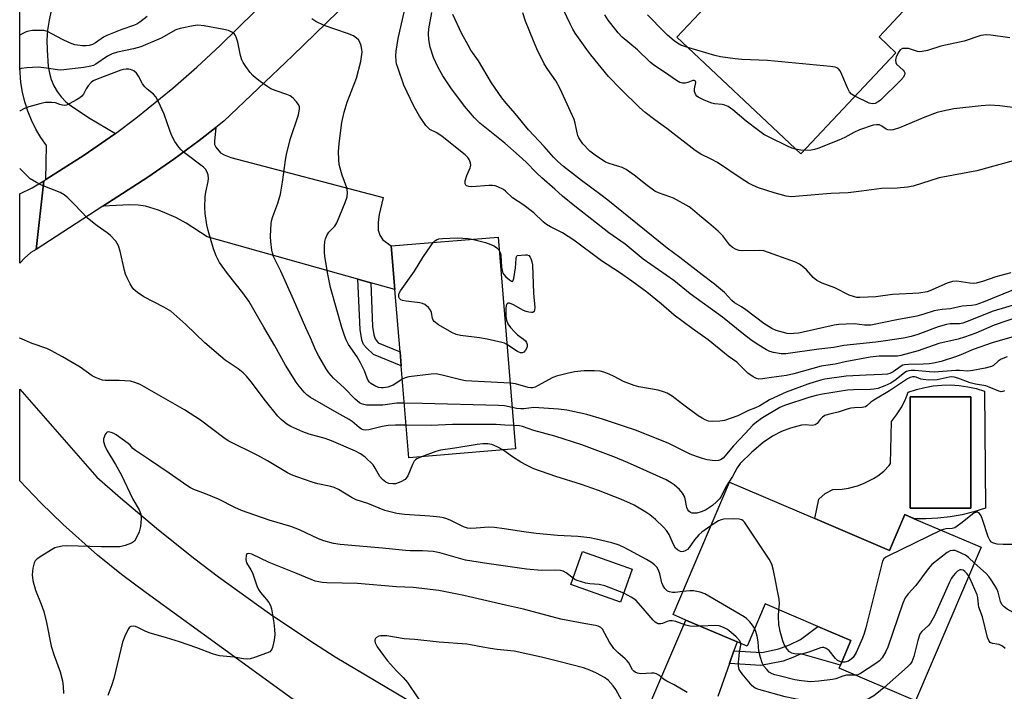
# Model space of a CAD drawing. Units: inches. Extents: x 1267761 to 1273761, y 485454 to 489454.
# Drawn here: x 1267761 to 1268062, y 488544 to 488749 of the extents above; entities that cross this region are included whole.
import ezdxf

# ---------------------------------------------------------------- set-up
doc = ezdxf.new("R2010")
doc.units = ezdxf.units.IN
doc.header["$MEASUREMENT"] = 0
for name, color, linetype in [('BLDG-Footprint', 5, 'Continuous'), ('CULTRL-Pad', 6, 'Continuous'), ('CULTRL-Swimming Pool in Ground', 4, 'Continuous'), ('TRANS-Driveway', 251, 'Continuous'), ('TRANS-Non Street Sidewalk', 7, 'Continuous'), ('TRANS-Road', 130, 'Continuous'), ('Undefined', 1, 'Continuous')]:
    doc.layers.add(name, color=color, linetype=linetype)

msp = doc.modelspace()

# ---------------------------------------------------------------- linework, layer by layer
at = {"layer": 'BLDG-Footprint'}
for points, elevation in [([(1268029.09, 488738.78), (1268000, 488707.88), (1267962.16, 488743.51), (1267970.78, 488752.67), (1267966.6, 488756.61), (1267981.41, 488772.33), (1267974.1, 488779.21), (1267989.83, 488795.91), (1268021.17, 488766.39), (1268018.48, 488763.54), (1268031.33, 488751.44), (1268023.96, 488743.61)], 317.64), ([(1267912.87, 488617.72), (1267880.23, 488615.02), (1267877.91, 488643.09), (1267877.56, 488647.39), (1267875.98, 488666.42), (1267874.88, 488679.77), (1267907.52, 488682.47)], 264.16), ([(1268004.31, 488596.46), (1268027.14, 488586.71), (1268031.82, 488597.64), (1268034.73, 488596.39), (1268055.18, 488587.66), (1268035.13, 488540.75), (1268011.77, 488550.73), (1268012.15, 488551.61), (1268015.37, 488559.15), (1268005.24, 488563.47), (1267989.11, 488570.37), (1267983.6, 488557.47), (1267980.54, 488558.77), (1267964.93, 488565.44), (1267960.98, 488567.13), (1267978.27, 488607.59)], 256.77), ([(1267948.52, 488581), (1267944.94, 488570.87), (1267929.74, 488576.25), (1267933.31, 488586.37)], 254.92)]:
    msp.add_lwpolyline(points, close=True, dxfattribs=dict(at, elevation=elevation))
at = {"layer": 'CULTRL-Pad'}
for points in [[(1268056.14, 488635.38, 0), (1268056.51, 488599.64, 0), (1268052.96, 488598.5, 0), (1268049.34, 488597.6, 0), (1268045.67, 488596.94, 0), (1268041.97, 488596.52, 0), (1268038.24, 488596.34, 0), (1268034.74, 488596.4, 0), (1268031.82, 488597.64, 0), (1268027.14, 488586.71, 0), (1268004.31, 488596.46, 0), (1268005.52, 488602.37, 0), (1268007.48, 488604.13, 0), (1268009.82, 488605.36, 0), (1268012.69, 488605.46, 0), (1268014.58, 488605.74, 0), (1268017.36, 488606.46, 0), (1268019.16, 488607.13, 0), (1268022.29, 488608.65, 0), (1268023.61, 488609.47, 0), (1268025.43, 488610.94, 0), (1268027, 488612.67, 0), (1268027.46, 488613.3, 0), (1268027.74, 488626.08, 0), (1268029.33, 488628.13, 0), (1268030.72, 488630.31, 0), (1268031.91, 488632.61, 0), (1268032.88, 488635.02, 0), (1268035.38, 488635.87, 0), (1268037.94, 488636.52, 0), (1268040.54, 488636.97, 0), (1268043.16, 488637.22, 0), (1268045.8, 488637.26, 0), (1268048.44, 488637.1, 0), (1268051.05, 488636.73, 0), (1268053.62, 488636.15, 0)], [(1268051.98, 488599.64, 0), (1268051.98, 488633.67, 0), (1268033.5, 488633.67, 0), (1268033.5, 488599.64, 0)]]:
    msp.add_polyline3d(points, close=True, dxfattribs=at)
at = {"layer": 'CULTRL-Swimming Pool in Ground'}
msp.add_lwpolyline([(1268051.98, 488599.64), (1268033.5, 488599.64), (1268033.5, 488633.67), (1268051.98, 488633.67)], close=True, dxfattribs=at)
at = {"layer": 'TRANS-Driveway'}
for points in [[(1267770.95, 488751.66), (1267770.28, 488748.7), (1267769.84, 488745.69), (1267769.62, 488742.66), (1267769.64, 488739.62), (1267770, 488734.55), (1267770.36, 488732.54), (1267770.96, 488730.58), (1267771.77, 488728.71), (1267772.79, 488726.94), (1267774.01, 488725.31), (1267775.41, 488723.82), (1267776.98, 488722.51), (1267782.31, 488718.99), (1267790.57, 488714.15), (1267788.97, 488713), (1267780.99, 488707.44), (1267769.29, 488700.03), (1267769.51, 488710.39), (1267767.78, 488712.86), (1267766.24, 488715.45), (1267764.9, 488718.15), (1267763.76, 488720.94), (1267762.84, 488723.81), (1267762.12, 488726.74), (1267761.63, 488729.71), (1267761.3, 488734.14), (1267761.3, 488753.18)], [(1267944.34, 488517.44), (1267964.93, 488565.44), (1267980.54, 488558.77), (1267979.6, 488556.08), (1267978.24, 488552.17), (1267974.7, 488542.06)]]:
    msp.add_lwpolyline(points, dxfattribs=at)
msp.add_lwpolyline([(1267868.58, 488668.51), (1267864.68, 488669.6), (1267818.6, 488682.57), (1267812.18, 488686.69), (1267809.06, 488688.42), (1267803.68, 488690.68), (1267799.73, 488691.9), (1267797.46, 488692.18), (1267794.86, 488692.26), (1267786.67, 488691.88), (1267800.47, 488700.81), (1267808.39, 488706.27), (1267816.14, 488711.96), (1267821.22, 488715.91), (1267820.79, 488711.81), (1267820.87, 488710.77), (1267821.2, 488709.91), (1267822.69, 488708.18), (1267823.74, 488707.57), (1267825.82, 488706.75), (1267872.36, 488694.58), (1267871.14, 488689.31), (1267870.82, 488686.96), (1267870.81, 488684.6), (1267871.4, 488683.01), (1267872.3, 488681.59), (1267874.88, 488679.77), (1267875.98, 488666.42)], close=True, dxfattribs=at)
at = {"layer": 'TRANS-Non Street Sidewalk'}
for points in [[(1267868.58, 488668.51), (1267869.11, 488655.09), (1267869.5, 488652.58), (1267869.94, 488651.34), (1267870.85, 488650.13), (1267877.55, 488647.39), (1267877.91, 488643.09), (1267869.39, 488646.57), (1267867.28, 488648.57), (1267866.36, 488649.68), (1267865.87, 488651.08), (1267865.35, 488654.26), (1267864.68, 488669.6)], [(1267978.24, 488552.17), (1267979.6, 488556.08), (1267988.11, 488555.49), (1267993.36, 488556.64), (1267996.6, 488557.9), (1267999.94, 488559.53), (1268005.24, 488563.47), (1268015.37, 488559.15), (1268012.15, 488551.61), (1268000.02, 488555.11), (1267998.08, 488554.16), (1267994.6, 488552.83), (1267987.84, 488551.51)]]:
    msp.add_lwpolyline(points, close=True, dxfattribs=at)
at = {"layer": 'TRANS-Road'}
msp.add_lwpolyline([(1267865.44, 488758.12), (1267844.7, 488737.88), (1267823.73, 488717.87), (1267821.22, 488715.91), (1267816.14, 488711.96), (1267808.39, 488706.27), (1267800.47, 488700.81), (1267786.67, 488691.88), (1267766.34, 488678.65), (1267768.67, 488699.64), (1267769.29, 488700.03), (1267780.99, 488707.44), (1267788.97, 488713), (1267790.57, 488714.15), (1267796.79, 488718.77), (1267808.13, 488727.94), (1267815.43, 488734.35), (1267822.52, 488741), (1267859.65, 488777.47)], dxfattribs=at)
msp.add_lwpolyline([(1267766.34, 488678.65), (1267764.74, 488677.7), (1267762.8, 488676.04), (1267761.3, 488674.5), (1267761.3, 488695.62), (1267765.07, 488697.48), (1267768.67, 488699.64)], close=True, dxfattribs=at)
msp.add_polyline3d([(1267845.98, 488540.34, 0), (1267799.94, 488573.74, 0), (1267792.42, 488579.39, 0), (1267785.11, 488585.31, 0), (1267774.55, 488594.67, 0), (1267767.8, 488601.22, 0), (1267761.29, 488608.02, 0), (1267761.29, 488635.94, 0), (1267784.9, 488609.12, 0), (1267792.11, 488602.76, 0), (1267803.15, 488593.46, 0), (1267814.42, 488584.46, 0), (1267822.08, 488578.64, 0), (1267837.69, 488567.4, 0), (1267849.66, 488559.35, 0), (1267857.76, 488554.16, 0), (1267925.91, 488513.79, 0)], dxfattribs=at)
at = {"layer": 'Undefined'}
for points, elevation in [([(1268064.93, 488705.72), (1268053.79, 488702.69), (1268042.33, 488700.56), (1268034.34, 488697.98), (1268032.64, 488697.67), (1268029.46, 488697.42), (1268024.68, 488697.28), (1268018.62, 488696.47), (1268014.51, 488696.02), (1268009.24, 488695.77), (1267999.49, 488694.91), (1267997.19, 488694.79), (1267995.61, 488694.99), (1267991.89, 488695.94), (1267987.06, 488697.54), (1267985.52, 488698.2), (1267984.04, 488698.95), (1267981.77, 488700.39), (1267974.55, 488705.23), (1267972.68, 488706.26), (1267969.44, 488707.81), (1267967.77, 488708.88), (1267959.07, 488715.63), (1267955.38, 488718.3), (1267952.49, 488720.51), (1267950.74, 488722.07), (1267944.98, 488727.61), (1267941.22, 488731.54), (1267935.86, 488738.12), (1267934.62, 488739.73), (1267931.09, 488744.74), (1267930.31, 488746), (1267929.52, 488747.59), (1267925.51, 488756.23)], 274), ([(1267800.22, 488749.89), (1267797.99, 488748.11), (1267797.1, 488747.56), (1267796.09, 488747.14), (1267792.52, 488745.9), (1267787.96, 488744.04), (1267786.95, 488743.5), (1267784.47, 488741.78), (1267783.5, 488741.29), (1267782.48, 488740.95), (1267781.63, 488740.87), (1267780.46, 488740.91), (1267779.01, 488741.06), (1267778.16, 488741.24), (1267776.56, 488741.83), (1267774.21, 488742.92), (1267769.79, 488745.3), (1267768.68, 488745.58), (1267767.25, 488745.62), (1267765.21, 488745.54), (1267764.07, 488745.41), (1267763.26, 488745.15), (1267762.48, 488744.77), (1267761.3, 488744.1)], 264), ([(1267878.24, 488639.07), (1267876.28, 488637.7), (1267875.44, 488637.22), (1267873.81, 488636.63), (1267872.39, 488636.36), (1267871.81, 488636.37), (1267870.95, 488636.52), (1267869.79, 488636.97), (1267868.65, 488637.71), (1267868.25, 488638.08), (1267867.81, 488638.68), (1267867.47, 488639.35), (1267866.69, 488641.59), (1267865.48, 488643.99), (1267864.45, 488645.82), (1267861.79, 488649.61), (1267861.04, 488651.04), (1267860.53, 488652.35), (1267859.76, 488654.79), (1267856.29, 488667.07), (1267855.45, 488671.13), (1267854.59, 488676.57), (1267854.46, 488677.82), (1267854.45, 488679.76), (1267854.56, 488681.14), (1267854.77, 488681.94), (1267855.22, 488682.97), (1267855.79, 488683.94), (1267857.63, 488685.81), (1267858.26, 488686.76), (1267860.82, 488693.05), (1267861.37, 488694.74), (1267861.47, 488696.12), (1267861.33, 488697.5), (1267859.89, 488701.34), (1267859.21, 488703.53), (1267858.95, 488704.64), (1267858.82, 488706.12), (1267858.77, 488708.5), (1267858.91, 488711.09), (1267859.75, 488717.48), (1267860.48, 488720.62), (1267861.43, 488723.72), (1267864.21, 488731.03), (1267865.53, 488736.13), (1267865.81, 488737.48), (1267865.96, 488738.95), (1267865.89, 488739.8), (1267865.62, 488740.91), (1267865.23, 488741.98), (1267864.81, 488742.69), (1267864.24, 488743.27), (1267863.36, 488743.92), (1267861.5, 488744.69), (1267854.32, 488747.11), (1267851.77, 488748.31), (1267850.6, 488749.11)], 264), ([(1268066.84, 488658.17), (1268059.17, 488655.52), (1268053.57, 488653.07), (1268050.08, 488651.84), (1268048.12, 488651.27), (1268042.26, 488649.92), (1268035.88, 488647.7), (1268030.65, 488646.26), (1268029.62, 488646.11), (1268028.52, 488646.05), (1268024.02, 488646.09), (1268021.26, 488645.78), (1268013.64, 488644.32), (1268010.51, 488643.63), (1268006.27, 488643.04), (1267997.86, 488640.64), (1267995.62, 488640.12), (1267991.05, 488639.56), (1267988.28, 488639.1), (1267987.22, 488639.08), (1267986.45, 488639.24), (1267985.49, 488639.74), (1267983.89, 488640.87), (1267980.48, 488644.22), (1267977.86, 488646.1), (1267971.77, 488651.03), (1267966.82, 488654.5), (1267961.31, 488658.55), (1267957.36, 488662.07), (1267952.94, 488665.64), (1267948.44, 488668.96), (1267944.6, 488671.68), (1267939.14, 488675.24), (1267930.71, 488681.53), (1267927.24, 488683.71), (1267923.53, 488685.62), (1267922.31, 488686.34), (1267921.33, 488687.15), (1267918.47, 488689.91), (1267915.06, 488692.36), (1267911.91, 488694.49), (1267909.79, 488696.48), (1267909.15, 488696.98), (1267907.4, 488697.83), (1267906.61, 488698.1), (1267905.8, 488698.25), (1267904.67, 488698.25), (1267899.47, 488697.85), (1267898.62, 488697.89), (1267897.9, 488698.1), (1267897.62, 488698.36), (1267897.45, 488698.7), (1267897.42, 488699.16), (1267897.5, 488699.67), (1267898, 488701.26), (1267898.99, 488703.65), (1267899.19, 488704.44), (1267899.13, 488705.18), (1267898.72, 488706.13), (1267898.27, 488706.78), (1267897.46, 488707.58), (1267890.47, 488713.17), (1267888.84, 488714.32), (1267886.64, 488715.37), (1267886.02, 488715.89), (1267885.46, 488716.55), (1267883.46, 488719.44), (1267881.77, 488722.49), (1267878.75, 488728.87), (1267876.93, 488733.92), (1267876.49, 488735.34), (1267876.35, 488736.17), (1267876.28, 488737.82), (1267876.38, 488739.22), (1267876.95, 488743.15), (1267878.85, 488751.2)], 266), ([(1268067.35, 488662.33), (1268058.87, 488659.84), (1268050.93, 488656.64), (1268049.53, 488656.16), (1268048.5, 488655.99), (1268045.65, 488655.94), (1268044.57, 488655.77), (1268042.04, 488655), (1268035.81, 488652.69), (1268033.81, 488652.05), (1268031.45, 488651.57), (1268025.25, 488650.64), (1268022.97, 488650.33), (1268013.18, 488649.3), (1268010.14, 488648.74), (1268005.56, 488648.24), (1267995.5, 488646.74), (1267994.04, 488646.79), (1267991.73, 488647.21), (1267990.6, 488647.5), (1267989.53, 488647.98), (1267986.73, 488649.72), (1267984.78, 488651.04), (1267982.51, 488652.75), (1267976.06, 488657.95), (1267966.23, 488665.12), (1267961.2, 488669.16), (1267951.85, 488675.71), (1267946.31, 488680.26), (1267941.32, 488683.79), (1267930.97, 488691.89), (1267927.18, 488694.97), (1267924.88, 488697.09), (1267920.93, 488700.52), (1267919.22, 488702.13), (1267916.06, 488705.34), (1267913.98, 488707.26), (1267909.54, 488711.11), (1267901.96, 488717.3), (1267900.3, 488718.9), (1267897.25, 488722.44), (1267893.02, 488728.05), (1267890.61, 488731.7), (1267889.18, 488734.25), (1267887.81, 488737.31), (1267886.76, 488740.51), (1267886.36, 488742.82), (1267886.24, 488744.58), (1267886.39, 488746.06), (1267887.23, 488751.06)], 268), ([(1268064.52, 488666.1), (1268055.82, 488662.55), (1268053.53, 488661.79), (1268052.18, 488661.55), (1268049.31, 488661.32), (1268045.76, 488660.57), (1268043.27, 488660.36), (1268041.88, 488660.16), (1268040.79, 488659.89), (1268037.62, 488658.85), (1268035.49, 488658.27), (1268029.43, 488657.2), (1268021.47, 488655.56), (1268019.51, 488655.53), (1268016.41, 488655.91), (1268013.89, 488655.87), (1268011.61, 488655.74), (1268010.19, 488655.5), (1268000.78, 488653.37), (1267999.33, 488653.1), (1267997.89, 488652.96), (1267996.74, 488652.92), (1267995.88, 488653), (1267994.76, 488653.26), (1267992.54, 488653.95), (1267991.22, 488654.53), (1267988.74, 488656.08), (1267983.27, 488660.19), (1267981.86, 488661.14), (1267979.73, 488662.39), (1267978.93, 488663.1), (1267976.76, 488665.49), (1267973.7, 488668.03), (1267969.89, 488670.88), (1267963.08, 488676.25), (1267959.24, 488679.08), (1267941.02, 488693.75), (1267938.91, 488695.4), (1267933.04, 488699.74), (1267927.49, 488704.04), (1267925.75, 488705.5), (1267924.45, 488706.87), (1267921.58, 488710.13), (1267916.81, 488715.23), (1267912.69, 488720.22), (1267909.98, 488723.32), (1267908.66, 488725.04), (1267905.53, 488729.6), (1267901.51, 488736.26), (1267899.23, 488739.57), (1267898.32, 488741.06), (1267896.4, 488744.6), (1267893.66, 488750.49)], 270), ([(1268064.25, 488671.5), (1268059.68, 488670.34), (1268055.62, 488668.91), (1268053.63, 488668.37), (1268052.8, 488668.3), (1268051.72, 488668.37), (1268047.75, 488668.97), (1268046.38, 488668.84), (1268044.79, 488668.35), (1268039.52, 488665.98), (1268038.67, 488665.76), (1268036.08, 488665.35), (1268034.32, 488665.19), (1268028.04, 488664.94), (1268023.01, 488664.19), (1268018.07, 488664), (1268017.2, 488664.03), (1268016.4, 488664.17), (1268014.86, 488664.71), (1268010.45, 488666.92), (1268006.52, 488668.42), (1268004.96, 488669.2), (1268003.82, 488670.06), (1268001.73, 488672.43), (1268000.92, 488673.2), (1267999.62, 488674.19), (1267998.37, 488674.83), (1267988.75, 488678.26), (1267987.26, 488678.39), (1267982.32, 488678.22), (1267981.24, 488678.36), (1267980.25, 488678.68), (1267979.11, 488679.3), (1267978.3, 488679.98), (1267976.19, 488682.79), (1267974.77, 488684.23), (1267971.93, 488686.73), (1267969.05, 488689.03), (1267966.95, 488690.91), (1267965.93, 488691.69), (1267961.12, 488694.35), (1267960.02, 488694.79), (1267956.54, 488695.96), (1267955.45, 488696.46), (1267953.06, 488698.18), (1267949.07, 488701.42), (1267946.69, 488703.13), (1267945.4, 488703.75), (1267941.47, 488704.94), (1267940.38, 488705.38), (1267937.15, 488707.45), (1267935.51, 488708.69), (1267933.4, 488710.95), (1267932.22, 488712.74), (1267931.89, 488713.47), (1267931.66, 488714.26), (1267931.09, 488717.29), (1267930.76, 488718.36), (1267927.04, 488726.61), (1267926.27, 488728.17), (1267925.12, 488730.17), (1267922.71, 488733.66), (1267921.61, 488735.42), (1267919.34, 488739.98), (1267918.3, 488742.41), (1267915.89, 488748.4), (1267915.11, 488751.02)], 272), ([(1267998.45, 488709.33), (1267997.29, 488709.67), (1267995.76, 488710.31), (1267990.54, 488712.85), (1267988.75, 488713.82), (1267987.07, 488715), (1267983.36, 488717.88), (1267979.26, 488721.36), (1267977.79, 488722.33), (1267976.79, 488722.75), (1267976.02, 488722.98), (1267973.7, 488723.16), (1267972.86, 488723.33), (1267970.45, 488724.3), (1267968.67, 488725.2), (1267968.26, 488725.54), (1267967.95, 488725.96), (1267967.57, 488726.94), (1267967.52, 488727.75), (1267967.91, 488729.66), (1267967.88, 488730), (1267967.72, 488730.2), (1267967.42, 488730.29), (1267967.01, 488730.25), (1267965.51, 488729.66), (1267964.71, 488729.45), (1267963.9, 488729.46), (1267963.11, 488729.67), (1267962.09, 488730.25), (1267958.41, 488732.85), (1267955.08, 488734.95), (1267954.04, 488735.87), (1267950.16, 488739.63), (1267945.48, 488743.56), (1267944.22, 488744.84), (1267943.48, 488745.73), (1267941.2, 488748.7), (1267940.09, 488750.35)], 276), ([(1267965.52, 488740.34), (1267963.33, 488741.12), (1267962.3, 488741.69), (1267961.35, 488742.38), (1267959.33, 488744.11), (1267958.25, 488745.12), (1267953.2, 488750.39)], 278), ([(1267878.85, 488631.69), (1267876.58, 488631.72), (1267872.31, 488631.13), (1267868.2, 488631.07), (1267867.33, 488631.11), (1267866.5, 488631.26), (1267865.77, 488631.51), (1267865.17, 488631.84), (1267863.81, 488632.92), (1267860.46, 488636.38), (1267857.18, 488639.39), (1267856.45, 488640.16), (1267855.8, 488640.98), (1267855, 488642.22), (1267852.75, 488646.02), (1267851.82, 488647.84), (1267850.19, 488651.64), (1267848.75, 488654.7), (1267845, 488663.42), (1267841.16, 488672.02), (1267838.9, 488676.55), (1267838.52, 488677.59), (1267838.31, 488678.41), (1267838.04, 488681.09), (1267837.98, 488682.57), (1267838.04, 488684.91), (1267838.12, 488686.36), (1267838.29, 488687.46), (1267838.68, 488688.79), (1267840.18, 488692.82), (1267840.99, 488695.55), (1267841.65, 488699.28), (1267842.54, 488705.92), (1267842.84, 488707.66), (1267844.01, 488712.3), (1267846.47, 488719.83), (1267846.83, 488721.56), (1267846.79, 488722.38), (1267846.43, 488723.11), (1267845.88, 488723.79), (1267844.85, 488724.87), (1267843.94, 488725.61), (1267842.97, 488726.04), (1267839.7, 488727.09), (1267838.06, 488727.75), (1267837.09, 488728.35), (1267834.75, 488730.04), (1267833.37, 488731.08), (1267832.51, 488731.83), (1267831.77, 488732.72), (1267830.41, 488734.62), (1267829.6, 488735.83), (1267829.2, 488736.6), (1267828.78, 488737.97), (1267827.94, 488741.96), (1267827.53, 488743.27), (1267827.21, 488744), (1267826.93, 488744.44), (1267826.33, 488744.97), (1267825.08, 488745.59), (1267823.67, 488745.93), (1267817.66, 488747.04), (1267815.77, 488747.2), (1267814.36, 488747.05), (1267810.38, 488746.18), (1267809.01, 488745.76), (1267804.52, 488743.2), (1267798.34, 488740.63), (1267796.1, 488739.97), (1267791.22, 488738.97), (1267789.57, 488738.49), (1267788.1, 488737.74), (1267784.6, 488735.3), (1267783.84, 488734.93), (1267783.06, 488734.67), (1267780.94, 488734.3), (1267773.89, 488733.45), (1267772.8, 488733.51), (1267769.53, 488734.11), (1267766.98, 488734.4), (1267763.46, 488734.2), (1267761.75, 488733.93), (1267761.3, 488733.72)], 262), ([(1268063.96, 488743.31), (1268058.13, 488744.13), (1268056.67, 488744.25), (1268055.89, 488744.19), (1268055.08, 488744.01), (1268049.99, 488742.29), (1268042.88, 488740.78), (1268038.73, 488739.51), (1268037.1, 488739.13), (1268036.29, 488739.07), (1268035.74, 488739.13), (1268032.94, 488740.04), (1268031.86, 488740.12), (1268031.09, 488740.03), (1268030.45, 488739.71), (1268029.97, 488739.09), (1268029.23, 488737.57), (1268028.97, 488736.52), (1268029.09, 488735.78), (1268029.33, 488735.33), (1268031.34, 488733.44), (1268031.61, 488733.07), (1268031.79, 488732.68), (1268031.8, 488732.23), (1268031.67, 488731.78), (1268031.38, 488731.32), (1268030.6, 488730.44), (1268024.42, 488724.3), (1268023.73, 488723.75), (1268022.77, 488723.28), (1268022, 488723.15), (1268020.96, 488723.34), (1268016.59, 488725.5)], 278), ([(1268016.59, 488725.5), (1268015.57, 488726.09), (1268014.91, 488726.81), (1268014.27, 488728.1), (1268012.57, 488732.18), (1268012.06, 488733.22), (1268011.42, 488733.98), (1268011.04, 488734.21), (1268010.52, 488734.4), (1268009.08, 488734.61), (1267989.89, 488736.42), (1267981.99, 488736.73), (1267979.94, 488736.96), (1267975.53, 488737.57), (1267973.79, 488737.89), (1267965.52, 488740.34)], 278), ([(1267879.41, 488624.94), (1267876.19, 488624.94), (1267873.96, 488624.83), (1267872.12, 488624.54), (1267868.02, 488623.6), (1267866.9, 488623.5), (1267866.28, 488623.59), (1267865.79, 488623.81), (1267865.08, 488624.26), (1267862.94, 488626.08), (1267862.04, 488626.73), (1267858.33, 488628.77), (1267850.22, 488633.44), (1267849.08, 488634.3), (1267848.22, 488635.07), (1267846.68, 488636.9), (1267845.82, 488638.1), (1267842.58, 488643.28), (1267839.28, 488649.22), (1267835.89, 488654.88), (1267831.32, 488662.86), (1267829.54, 488665.46), (1267824.76, 488671.29), (1267822.4, 488674.72), (1267821.81, 488675.73), (1267821.34, 488676.75), (1267820.55, 488678.86), (1267818.88, 488684.5), (1267818.52, 488686.18), (1267818, 488689.68), (1267817.88, 488691.45), (1267817.97, 488694.72), (1267818.21, 488696.22), (1267818.94, 488699.45), (1267819.05, 488700.32), (1267818.91, 488701.43), (1267818.52, 488702.48), (1267818.06, 488703.17), (1267817.44, 488703.77), (1267811.65, 488708.21), (1267810.62, 488709.11), (1267809.89, 488709.92), (1267808.76, 488711.61), (1267807.76, 488713.38), (1267807.24, 488714.74), (1267805.5, 488720), (1267803.75, 488723.73), (1267802.92, 488725.27), (1267802.2, 488726.12), (1267800.25, 488727.66), (1267799.5, 488728.4), (1267798.87, 488729.29), (1267797.59, 488731.61), (1267796.95, 488732.56), (1267796.13, 488733.2), (1267795.18, 488733.61), (1267794.67, 488733.73), (1267793.84, 488733.77), (1267793, 488733.67), (1267792.19, 488733.47), (1267784.97, 488730.72), (1267783.75, 488730.16), (1267783.11, 488729.7), (1267782.23, 488728.69), (1267781.64, 488727.78), (1267780.78, 488726.1), (1267780.29, 488725.49), (1267779.64, 488724.98), (1267778.66, 488724.39), (1267776.65, 488723.27), (1267775.63, 488722.81), (1267775.11, 488722.69), (1267774.33, 488722.73), (1267773.55, 488722.93), (1267772.22, 488723.45), (1267771.11, 488723.6), (1267769.1, 488723.55), (1267767.42, 488723.2), (1267764.1, 488722.25), (1267762.75, 488721.77), (1267761.44, 488721.06), (1267761.3, 488720.97)], 260), ([(1268067.95, 488721.64), (1268060.88, 488722.59), (1268057.7, 488722.72), (1268055.21, 488722.58), (1268046.85, 488721.63), (1268043.41, 488720.97), (1268041.74, 488720.48), (1268037.9, 488719.06), (1268030.25, 488715.88), (1268028.29, 488715.21), (1268027.44, 488715.11), (1268026.62, 488715.22), (1268026.13, 488715.43), (1268024.85, 488716.39), (1268024.06, 488716.72), (1268023.22, 488716.79), (1268022.15, 488716.6), (1268017.96, 488715.18), (1268016.25, 488714.38), (1268013.52, 488712.92), (1268011.64, 488712.05), (1268005.29, 488709.51), (1268004.26, 488709.2), (1268003.2, 488709), (1268001.01, 488708.95)], 276), ([(1268001.01, 488708.95), (1268000.09, 488709.03), (1267998.45, 488709.33)], 276), ([(1267884.09, 488615.34), (1267882.68, 488614.71), (1267882.24, 488614.38), (1267881.9, 488613.96), (1267881.38, 488612.96), (1267879.89, 488609.48), (1267879.46, 488608.77), (1267879.07, 488608.38), (1267877.82, 488607.68), (1267876.16, 488607.1), (1267875.31, 488607.02), (1267874.16, 488607.17), (1267873.19, 488607.57), (1267872.17, 488608.34), (1267871.38, 488609.33), (1267869.94, 488611.88), (1267869.29, 488612.83), (1267866.86, 488615.22), (1267865.5, 488616.24), (1267863.94, 488617.02), (1267856.56, 488620.2), (1267854.61, 488620.9), (1267849.77, 488622.27), (1267847.81, 488622.93), (1267844.14, 488624.59), (1267842.92, 488625.31), (1267841.18, 488626.72), (1267840.18, 488627.71), (1267836.41, 488632.46), (1267832.07, 488638.2), (1267830.57, 488639.96), (1267829.57, 488640.97), (1267828.06, 488642.17), (1267824.13, 488644.82), (1267822.76, 488645.92), (1267817.91, 488650.14), (1267812.12, 488655.75), (1267807.46, 488659.78), (1267805.35, 488661.07), (1267799.2, 488664.24), (1267797.28, 488665.54), (1267796.2, 488666.48), (1267795.69, 488667.18), (1267795.1, 488668.19), (1267794.14, 488670.02), (1267793.66, 488671.1), (1267793.34, 488672.22), (1267791.98, 488678.14), (1267791.47, 488679.75), (1267791.11, 488680.48), (1267790.64, 488681.17), (1267788.9, 488683.05), (1267788.01, 488683.77), (1267784.95, 488685.93), (1267782.01, 488688.27), (1267778.07, 488692.44), (1267776, 488694.47), (1267774.92, 488695.41), (1267773.66, 488696.1), (1267767.95, 488698.34), (1267766.39, 488699.08), (1267764.47, 488700.29), (1267761.3, 488703.37)], 258), ([(1267887.69, 488680.83), (1267888.21, 488681.32), (1267888.67, 488681.59), (1267889.44, 488681.87), (1267890.49, 488682.06), (1267895.08, 488682.23), (1267898.32, 488682.03), (1267899.64, 488681.82)], 266), ([(1267910.23, 488649.61), (1267909.44, 488650.01), (1267908.64, 488650.29), (1267904.14, 488651.29), (1267901.84, 488651.65), (1267896.05, 488652.33), (1267894.66, 488652.69), (1267893.37, 488653.34), (1267889.33, 488655.69), (1267887.94, 488656.65), (1267887.62, 488657.05), (1267887.43, 488657.53), (1267887.15, 488659.42), (1267886.87, 488660.15), (1267886.2, 488660.96), (1267885.16, 488661.81), (1267884.43, 488662.17), (1267883.59, 488662.37), (1267879.45, 488662.86), (1267878.31, 488663.06), (1267877.81, 488663.24), (1267877.34, 488663.66), (1267877.17, 488664.09), (1267877.16, 488664.81), (1267877.29, 488665.3), (1267877.68, 488666.07), (1267882.01, 488672.03), (1267884.5, 488676.17), (1267886.93, 488679.81), (1267887.69, 488680.83)], 266), ([(1267899.64, 488681.82), (1267903.67, 488680.78), (1267905.34, 488680.15), (1267906.42, 488679.65), (1267907.16, 488679.19), (1267907.56, 488678.8), (1267907.86, 488678.36)], 266), ([(1267907.86, 488678.36), (1267908.22, 488677.54), (1267908.37, 488676.85), (1267908.56, 488673.31), (1267908.75, 488672.24), (1267908.99, 488671.47), (1267909.26, 488671), (1267909.84, 488670.33), (1267910.95, 488669.37), (1267911.58, 488668.97), (1267911.91, 488668.93), (1267912.03, 488669.02), (1267912.34, 488669.84), (1267912.79, 488673.03), (1267913.01, 488675.89), (1267913.12, 488676.43), (1267913.31, 488676.8), (1267915.88, 488677.06), (1267916.45, 488677.02), (1267916.89, 488676.85), (1267917.33, 488676.33), (1267917.64, 488675.65), (1267917.86, 488674.89), (1267917.98, 488674.01), (1267918.38, 488665.33), (1267918.72, 488660.91), (1267918.68, 488660.13), (1267918.55, 488659.76), (1267918.15, 488659.45), (1267917.7, 488659.39), (1267916.91, 488659.48), (1267916.09, 488659.69), (1267915.32, 488660.03), (1267912.24, 488661.76), (1267910.97, 488662.25), (1267910.54, 488662.24), (1267910.13, 488661.89), (1267909.96, 488661.49), (1267909.84, 488660.72), (1267909.89, 488658.19), (1267910.11, 488657.04), (1267910.49, 488655.97), (1267911.29, 488654.82), (1267912.62, 488653.35), (1267913.48, 488652.61), (1267915.3, 488651.28), (1267915.9, 488650.72), (1267916.18, 488650.29), (1267916.4, 488649.59), (1267916.43, 488649.1), (1267916.33, 488648.6), (1267915.93, 488647.88), (1267915.38, 488647.28), (1267914.95, 488647.05), (1267914.33, 488647.05), (1267913.42, 488647.47), (1267910.23, 488649.61)], 266), ([(1268067.38, 488652.69), (1268058.52, 488650.12), (1268052.76, 488648.12), (1268048.99, 488646.51), (1268047.36, 488645.89), (1268042.94, 488644.48), (1268040.64, 488643.93), (1268039.22, 488643.71), (1268037.39, 488643.6), (1268032.92, 488643.57), (1268031.77, 488643.45), (1268031.22, 488643.28), (1268030.75, 488643.03), (1268028.29, 488641.23), (1268027.28, 488640.78), (1268026.5, 488640.58), (1268024.89, 488640.43), (1268020.06, 488640.3), (1268013.86, 488639.91), (1268007.41, 488639), (1268006.12, 488638.71), (1268004.43, 488638.23), (1268002.2, 488637.5), (1267995.6, 488635.09), (1267990.47, 488632.71), (1267987.47, 488630.94), (1267986.16, 488630.25), (1267984, 488629.42), (1267980.79, 488627.81), (1267976.72, 488626.42), (1267975.3, 488626.19), (1267972.96, 488626.12), (1267971.84, 488626.25), (1267970.81, 488626.59), (1267969.84, 488627.08), (1267968.7, 488627.85), (1267963.84, 488631.42), (1267960.68, 488633.86), (1267959.23, 488634.76), (1267958.12, 488635.17), (1267956.39, 488635.65), (1267950.58, 488636.72), (1267949.15, 488637.07), (1267945.89, 488638.36), (1267943.03, 488639.85), (1267941.43, 488640.57), (1267939.79, 488641.2), (1267938.68, 488641.49), (1267936.97, 488641.61), (1267933.82, 488641.63), (1267930.91, 488641.24), (1267928.59, 488640.78), (1267925.41, 488639.93), (1267924.29, 488639.53), (1267919.6, 488636.99), (1267918.81, 488636.64), (1267918.02, 488636.44), (1267917.5, 488636.41), (1267916.71, 488636.51), (1267912.88, 488637.57), (1267911.21, 488637.81)], 264), ([(1267963.99, 488574.17), (1267961.63, 488573.88), (1267960.81, 488573.86), (1267959.92, 488574.01), (1267959.28, 488574.31), (1267958.49, 488575.09), (1267957.9, 488576.07), (1267957.61, 488576.85), (1267956.94, 488579.59), (1267956.59, 488580.65), (1267956.06, 488581.56), (1267955.34, 488582.31), (1267954.42, 488582.98), (1267952.88, 488583.89), (1267946.26, 488587.54), (1267944.53, 488588.29), (1267942.29, 488588.98), (1267937.53, 488590.18), (1267935.57, 488590.54), (1267931.9, 488590.92), (1267925.65, 488591.22), (1267919.2, 488591.86), (1267915.36, 488592.34), (1267909.37, 488593.32), (1267906.44, 488593.7), (1267904.68, 488593.8), (1267900.83, 488593.48), (1267899.04, 488593.45), (1267898.16, 488593.53), (1267896.93, 488593.89), (1267893.08, 488595.81), (1267891.84, 488596.33), (1267890.83, 488596.65), (1267889.66, 488596.87), (1267886.69, 488597.22), (1267878.91, 488597.65), (1267876.61, 488597.98), (1267872.92, 488598.91), (1267867.72, 488601.09), (1267864.18, 488602.17), (1267862.93, 488602.77), (1267858.7, 488605.28), (1267857.46, 488605.89), (1267856.37, 488606.22), (1267852.39, 488607.1), (1267850.69, 488607.56), (1267845.96, 488609.19), (1267844.42, 488609.8), (1267843.15, 488610.41), (1267837.01, 488614.07), (1267834.03, 488615.73), (1267825, 488620.17), (1267823.64, 488621.1), (1267816.57, 488626.46), (1267811.67, 488629.71), (1267798.08, 488637.44), (1267796.5, 488638.07), (1267795.14, 488638.4), (1267791.69, 488638.61), (1267787.41, 488638.68), (1267786.57, 488638.78), (1267785.5, 488639.09), (1267784.46, 488639.53), (1267783.47, 488640.08), (1267779.73, 488642.72), (1267777.38, 488644.18), (1267774.39, 488645.91), (1267770.85, 488647.78), (1267769.55, 488648.36), (1267765.06, 488649.97), (1267761.36, 488651.6), (1267761.3, 488651.62)], 256), ([(1268063.1, 488645.9), (1268061.27, 488645.17), (1268060.36, 488644.57), (1268058.95, 488643.22), (1268058.29, 488642.89), (1268056.35, 488642.4), (1268052.57, 488641.72), (1268051.12, 488641.53), (1268048.51, 488641.69), (1268047.39, 488641.68), (1268040.82, 488641.21), (1268039.38, 488641.27), (1268034.9, 488641.67), (1268033.81, 488641.69), (1268033.01, 488641.61), (1268032.35, 488641.38), (1268031.87, 488641.1), (1268029.21, 488638.93), (1268027.59, 488637.84), (1268025.77, 488636.99), (1268023.61, 488636.19), (1268022.49, 488635.95), (1268021.35, 488635.83), (1268016.17, 488635.77), (1268014.34, 488635.67), (1268006.63, 488634.43), (1268004.69, 488634.03), (1268002.51, 488633.45), (1267995.03, 488631.04), (1267993.61, 488630.36), (1267988.37, 488627.27), (1267986.46, 488625.94), (1267985.39, 488624.97), (1267982.99, 488622.46), (1267979.47, 488618.63), (1267976.3, 488614.95), (1267975.54, 488614.36), (1267974.87, 488614.14), (1267973.73, 488614.12), (1267971.37, 488614.41), (1267969.99, 488614.76), (1267968.13, 488615.36), (1267966.27, 488616.15), (1267959.65, 488619.41), (1267949.77, 488623.36), (1267939.43, 488626.8), (1267934.63, 488628.27), (1267928.54, 488629.57), (1267926.02, 488629.91), (1267918.47, 488630.36), (1267915.34, 488630), (1267914.51, 488629.98), (1267913.17, 488630.09), (1267911.83, 488630.36)], 262), ([(1267911.21, 488637.81), (1267897.53, 488638.57), (1267896.15, 488638.85), (1267890.85, 488640.2), (1267888.55, 488640.62), (1267887.07, 488640.55), (1267880.24, 488639.72), (1267879.09, 488639.47), (1267878.24, 488639.07)], 264), ([(1268062.3, 488635.47), (1268061.81, 488635.25), (1268061.31, 488635.19), (1268060.53, 488635.37), (1268057.63, 488636.62), (1268056.56, 488636.99), (1268053.4, 488637.53), (1268051.78, 488637.9), (1268048.01, 488639.36), (1268046.92, 488639.68), (1268046.14, 488639.74), (1268045.35, 488639.69), (1268041.71, 488638.86), (1268039.13, 488638.78), (1268037.43, 488638.9), (1268036.75, 488639.08), (1268035.28, 488639.67), (1268034.76, 488639.78), (1268034.22, 488639.77), (1268033.43, 488639.55), (1268032.67, 488639.15), (1268027.19, 488635.47), (1268022.4, 488632.63), (1268021.47, 488631.97), (1268020.25, 488630.87), (1268019.85, 488630.6), (1268018.82, 488630.36), (1268016.41, 488630.31), (1268015.31, 488630.15), (1268014.2, 488629.85), (1268011.49, 488628.91), (1268008.35, 488628.27), (1268007.36, 488627.89), (1268006.7, 488627.47), (1268005.99, 488626.73), (1268005.07, 488625.54), (1268004.77, 488625.26), (1268004.4, 488625.06), (1268003.5, 488624.93), (1268001.34, 488625.09), (1268000.23, 488624.94), (1267996.9, 488624.1), (1267994.13, 488623.07), (1267991.41, 488621.66), (1267988.5, 488619.71), (1267985.03, 488616.75), (1267981.55, 488613.25), (1267980.54, 488611.95), (1267979.14, 488609.31), (1267977.1, 488606.18), (1267975.56, 488603), (1267975.11, 488602.37), (1267974.31, 488601.52), (1267973, 488600.42), (1267970.89, 488599.04), (1267969.6, 488598.46), (1267968.22, 488598.1), (1267967.66, 488598.05), (1267966.85, 488598.12), (1267966.35, 488598.29), (1267965.8, 488598.71), (1267965.51, 488599.08), (1267965.21, 488599.82), (1267964.57, 488602.99), (1267963.9, 488604.22), (1267962.93, 488605.32), (1267961.38, 488606.73), (1267960.44, 488607.41), (1267958.92, 488608.28), (1267947.05, 488613.62), (1267942.93, 488615.27), (1267933.09, 488618.95), (1267924.88, 488621.62), (1267918.41, 488623.35), (1267914.99, 488624.54), (1267914.03, 488624.74), (1267912.28, 488624.84)], 260), ([(1267911.83, 488630.36), (1267909.43, 488630.9), (1267907.64, 488631.02), (1267884.3, 488631.64), (1267878.85, 488631.69)], 262), ([(1267912.28, 488624.84), (1267909.59, 488624.94), (1267906.93, 488625.14), (1267904.55, 488625.18), (1267893.54, 488625.2), (1267887.04, 488624.92), (1267879.41, 488624.94)], 260), ([(1267930.42, 488578.19), (1267928.34, 488579.91), (1267927.4, 488580.36), (1267926.62, 488580.57), (1267924.94, 488580.69), (1267920.77, 488580.59), (1267916.15, 488580.94), (1267903.35, 488582.79), (1267897.51, 488583.74), (1267889.73, 488585.95), (1267887.63, 488586.43), (1267884.44, 488586.62), (1267880.64, 488586.58), (1267879.25, 488586.64), (1267872.14, 488587.4), (1267859.25, 488588.49), (1267857.24, 488588.8), (1267854.23, 488589.59), (1267852.61, 488590.25), (1267846.77, 488592.97), (1267844.21, 488594.03), (1267837.59, 488595.99), (1267833.12, 488597.44), (1267829.04, 488598.87), (1267827, 488599.81), (1267822.05, 488602.33), (1267818.09, 488604.02), (1267814.54, 488605.35), (1267813.52, 488605.8), (1267812.37, 488606.51), (1267806.96, 488610.33), (1267800.93, 488614.44), (1267796.66, 488617.2), (1267795.84, 488617.89), (1267795.05, 488618.84), (1267794.48, 488619.36), (1267790.8, 488622.06), (1267790.06, 488622.48), (1267789.25, 488622.78), (1267788.48, 488622.93), (1267788.04, 488622.86), (1267787.69, 488622.57), (1267787.41, 488622.14), (1267786.93, 488620.83), (1267786.88, 488620), (1267787.27, 488618.62), (1267787.91, 488617.35), (1267790.62, 488612.95), (1267792.34, 488609.95), (1267795.92, 488602.39), (1267797.77, 488599.15), (1267798.29, 488597.81), (1267798.43, 488596.38), (1267798.26, 488594.04), (1267797.76, 488592.35), (1267796.83, 488590.21), (1267796.34, 488589.54), (1267795.42, 488588.97), (1267793.55, 488588.25), (1267791.87, 488587.83), (1267790.1, 488587.76), (1267786.23, 488587.77), (1267775.69, 488588.14), (1267774.25, 488588.06), (1267772.84, 488587.75), (1267772.02, 488587.47), (1267771, 488586.94), (1267768.03, 488585.08), (1267766.61, 488584.11), (1267766.07, 488583.56), (1267765.73, 488582.95), (1267765.32, 488581.26), (1267765.08, 488579.22), (1267765.16, 488578.34), (1267765.34, 488577.47), (1267766.17, 488574.6), (1267767.88, 488570.28), (1267768.66, 488568.07), (1267769.51, 488564.65), (1267770.92, 488557.42), (1267771.86, 488554.59), (1267773.69, 488549.63), (1267774.39, 488546.84), (1267774.63, 488545.17), (1267774.64, 488542.95)], 254), ([(1267908.98, 488617.4), (1267907.19, 488618.41), (1267905.65, 488619.08), (1267904.42, 488619.32), (1267902.81, 488619.29), (1267901.13, 488619.07), (1267894.25, 488617.92), (1267889.93, 488617.37), (1267888.51, 488616.97), (1267884.09, 488615.34)], 258), ([(1267972.57, 488594.25), (1267969.8, 488592.28), (1267968.87, 488591.46), (1267967.56, 488589.98), (1267965.94, 488587.63), (1267965.36, 488587.02), (1267964.69, 488586.56), (1267964.21, 488586.35), (1267963.72, 488586.26), (1267963.25, 488586.35), (1267962.34, 488586.84), (1267961.77, 488587.41), (1267961.05, 488588.69), (1267959.82, 488591.58), (1267958.99, 488592.78), (1267958.03, 488593.81), (1267955.58, 488596.14), (1267953.85, 488597.62), (1267952.62, 488598.43), (1267949.06, 488600.52), (1267947.78, 488601.19), (1267945.21, 488602.31), (1267938.19, 488605.07), (1267933, 488606.85), (1267925.15, 488609.25), (1267918.43, 488611.63), (1267916.17, 488612.72), (1267914.45, 488613.71), (1267911.94, 488615.29), (1267908.98, 488617.4)], 258), ([(1268064.67, 488588.47), (1268061.84, 488588.48), (1268060.07, 488588.62), (1268058.95, 488588.89), (1268058.36, 488589.24), (1268057.82, 488589.83), (1268057.3, 488590.82), (1268055.61, 488596.19), (1268055.2, 488597.24), (1268054.67, 488598.02), (1268054.04, 488598.39), (1268053.59, 488598.39), (1268052.91, 488598.05), (1268049, 488594.95), (1268047.82, 488594.08), (1268047.09, 488593.65), (1268046.31, 488593.41), (1268044.39, 488593.35), (1268042.98, 488592.87)], 258), ([(1267993.31, 488568.57), (1267993.5, 488570.36), (1267993.39, 488571.78), (1267991.72, 488580.54), (1267991.19, 488582.53), (1267990.33, 488584.06), (1267982.79, 488595.38), (1267982.42, 488595.79), (1267982, 488596.1), (1267981.23, 488596.31), (1267979.48, 488596.35), (1267976.5, 488596.23), (1267975.65, 488596.07), (1267974.9, 488595.77), (1267973.72, 488595.07), (1267972.57, 488594.25)], 258), ([(1268042.98, 488592.87), (1268026.82, 488585.07), (1268026.07, 488584.65), (1268025.45, 488584.12), (1268025.05, 488583.4), (1268024.78, 488582.58), (1268019.92, 488563.01), (1268019.42, 488561.29), (1268018.91, 488559.95), (1268016.94, 488555.57), (1268016.07, 488554.03), (1268015.47, 488553.44), (1268014.57, 488552.91), (1268013.45, 488552.61), (1268012.56, 488552.58)], 258), ([(1267965.33, 488543.31), (1267961.32, 488545.59), (1267959.08, 488546.76), (1267958.12, 488547.41), (1267956.65, 488548.63), (1267955.98, 488549.02), (1267955.2, 488549.19), (1267954.36, 488549.23), (1267951.12, 488548.97), (1267950.1, 488549.17), (1267949.41, 488549.48), (1267948.96, 488549.85), (1267948.62, 488550.26), (1267947.45, 488552.35), (1267946.98, 488553), (1267946.36, 488553.62), (1267944.08, 488555.52), (1267942.89, 488556.78), (1267941.6, 488558.65), (1267939.44, 488562.62), (1267938.94, 488563.16), (1267938.1, 488563.61), (1267937.25, 488563.81), (1267933.69, 488564.37), (1267926.64, 488565.75), (1267915.25, 488568.78), (1267909.8, 488569.97), (1267897.02, 488572.95), (1267889.41, 488574.44), (1267881.52, 488575.36), (1267876.45, 488575.59), (1267864.54, 488576.56), (1267855.22, 488576.79), (1267853.74, 488576.9), (1267852.69, 488577.07), (1267851.65, 488577.33), (1267850.33, 488577.81), (1267845.73, 488579.76), (1267837.5, 488583.07), (1267832.25, 488585.54), (1267831.31, 488585.79), (1267830.76, 488585.68), (1267830.49, 488585.16), (1267830.41, 488583.91), (1267830.63, 488582.9), (1267831.96, 488580.83), (1267832.5, 488579.83), (1267833.75, 488575.91), (1267834.28, 488574.72), (1267834.87, 488573.84), (1267836.76, 488571.73), (1267837.44, 488570.84), (1267837.95, 488569.9), (1267838.28, 488568.83), (1267838.97, 488564.54), (1267839.22, 488562.51), (1267839.29, 488561.06), (1267839.05, 488559.32), (1267838.56, 488557.04), (1267838.25, 488556.29), (1267837.7, 488555.76), (1267836.69, 488555.29), (1267833.09, 488554.03), (1267831.71, 488553.6), (1267830.87, 488553.46), (1267829.73, 488553.56), (1267826.86, 488554.09), (1267822.38, 488554.5), (1267821.56, 488554.68), (1267820.22, 488555.11), (1267815.41, 488556.94), (1267810.09, 488558.76), (1267806.19, 488560), (1267800.91, 488561.52), (1267799.63, 488562.03), (1267797.45, 488563.14), (1267796.71, 488563.43), (1267795.98, 488563.56), (1267795.29, 488563.49), (1267794.9, 488563.27), (1267794.43, 488562.66), (1267793.42, 488560.56), (1267792.7, 488558.63), (1267790.09, 488547.53), (1267789.49, 488545.6), (1267788.28, 488542.41)], 252), ([(1268053.09, 488582.77), (1268051.27, 488584.59), (1268050.35, 488585.26), (1268047.92, 488586.42), (1268047.09, 488586.68), (1268046.53, 488586.73), (1268045.72, 488586.57), (1268044.73, 488586.03), (1268040.08, 488582.44), (1268038.92, 488581.1), (1268035.2, 488576.03), (1268032.86, 488573.49), (1268031.91, 488572.21), (1268031.23, 488570.59), (1268026.67, 488557.15), (1268026.06, 488555.83), (1268024.86, 488553.85), (1268024.12, 488552.99), (1268022.95, 488552.12), (1268018.24, 488549.09), (1268017.47, 488548.73), (1268016.79, 488548.59)], 256), ([(1268074.31, 488564.22), (1268071.49, 488564.28), (1268070.64, 488564.42), (1268070.12, 488564.6), (1268069.38, 488565), (1268066.99, 488566.6), (1268063.16, 488568.81), (1268062.2, 488569.46), (1268061.51, 488570.2), (1268061.06, 488571.07), (1268060.36, 488573.92), (1268060.06, 488574.74), (1268059.32, 488576.02), (1268058.17, 488577.76), (1268057.48, 488578.73), (1268056.69, 488579.61), (1268053.09, 488582.77)], 256), ([(1268051.4, 488578.82), (1268050.84, 488579.58), (1268050.15, 488580.3), (1268049.63, 488580.66), (1268049.09, 488580.82), (1268048.61, 488580.74), (1268047.92, 488580.33), (1268047.27, 488579.77), (1268046.57, 488578.96), (1268046.13, 488578.28), (1268045.48, 488576.97), (1268040.87, 488566.75), (1268040.13, 488565.27), (1268039.71, 488564.6), (1268039.09, 488563.81), (1268037.01, 488561.91), (1268036.54, 488561.31), (1268036.29, 488560.83), (1268035.76, 488559.17), (1268034.55, 488554.28), (1268034.29, 488553.44), (1268033.94, 488552.65), (1268033.44, 488551.96), (1268032.63, 488551.16), (1268025.5, 488544.87)], 254), ([(1267945.93, 488573.67), (1267940.18, 488575.93), (1267938.43, 488576.29), (1267935.51, 488576.5), (1267934.37, 488576.68), (1267931.7, 488577.47), (1267930.96, 488577.82), (1267930.42, 488578.19)], 254), ([(1268062.48, 488556.74), (1268061.68, 488557.5), (1268060.63, 488557.93), (1268058.59, 488558.26), (1268057.93, 488558.61), (1268057.49, 488559.17), (1268057.09, 488560.11), (1268055.55, 488566.45), (1268054.45, 488569.4), (1268054.31, 488570.16), (1268054.14, 488572.28), (1268053.93, 488573.12), (1268051.85, 488577.99), (1268051.4, 488578.82)], 254), ([(1267985.92, 488562.91), (1267985.31, 488563.86), (1267984.41, 488564.92), (1267983.43, 488565.92), (1267982.74, 488566.44), (1267970.66, 488573.41), (1267969.3, 488573.96), (1267967.29, 488574.36), (1267966.11, 488574.4), (1267963.99, 488574.17)], 256), ([(1267969.41, 488563.53), (1267967.24, 488563.44), (1267966.08, 488563.57), (1267964.93, 488563.89), (1267961.83, 488564.99), (1267960.72, 488565.19), (1267959.95, 488565.16), (1267959.21, 488565.01), (1267957.72, 488564.34), (1267957.25, 488564.23), (1267956.49, 488564.28), (1267956, 488564.45), (1267955.55, 488564.76), (1267954.93, 488565.37), (1267951.89, 488568.98), (1267949.59, 488571.48), (1267948.19, 488572.45), (1267945.93, 488573.67)], 254), ([(1268012.56, 488552.58), (1268011.99, 488552.72), (1268011.27, 488553.12), (1268010.68, 488553.69), (1268008.7, 488556.1), (1268007.82, 488556.76), (1268007.07, 488557.05), (1268006.56, 488557.08), (1268006.03, 488556.98), (1268002.53, 488555.6), (1268000.23, 488555.01), (1267999.34, 488554.97), (1267998.16, 488555.09), (1267997.32, 488555.32), (1267996.57, 488555.74), (1267995.83, 488556.53), (1267995, 488557.95), (1267994.58, 488559.04), (1267993.76, 488561.92), (1267993.48, 488563.08), (1267993.37, 488563.97), (1267993.27, 488566.66), (1267993.31, 488568.57)], 258), ([(1267981.69, 488558.28), (1267981.41, 488559.04), (1267980.25, 488560.31), (1267978.05, 488562.2), (1267977.39, 488562.65), (1267976.4, 488563.15), (1267975.11, 488563.63), (1267974, 488563.81), (1267969.41, 488563.53)], 254), ([(1268016.79, 488548.59), (1268013.99, 488548.56), (1268012.9, 488548.27), (1268010.73, 488547.49), (1268009.73, 488547.25), (1268005.55, 488546.74), (1268002.99, 488546.57), (1268000.21, 488546.82), (1267998.26, 488547.18), (1267993.78, 488548.26), (1267992.1, 488548.74), (1267991.32, 488549.05), (1267990.41, 488549.56), (1267989.61, 488550.29), (1267988.78, 488551.39), (1267988.27, 488552.37), (1267987.72, 488553.98), (1267987.22, 488555.89), (1267987.03, 488558.82), (1267986.72, 488560.56), (1267986.33, 488561.9), (1267985.92, 488562.91)], 256), ([(1267946.48, 488538.81), (1267943.49, 488544.17), (1267942.7, 488545.37), (1267941.15, 488547.03), (1267940.07, 488547.92), (1267937.6, 488549.23), (1267935.6, 488550.11), (1267933.64, 488550.8), (1267926.47, 488552.66), (1267920.8, 488554.05), (1267912.45, 488555.93), (1267907.22, 488556.45), (1267905.19, 488556.72), (1267902.87, 488557.1), (1267899.08, 488557.9), (1267897.91, 488558.07), (1267889.48, 488558.64), (1267882.08, 488559.49), (1267878.77, 488559.72), (1267873.46, 488560.58), (1267872.36, 488560.64), (1267871.55, 488560.59), (1267871.05, 488560.48), (1267870.38, 488560.12), (1267870.04, 488559.79), (1267869.84, 488559.41), (1267869.83, 488558.95), (1267869.97, 488558.45), (1267870.6, 488557.21), (1267872.47, 488554.57), (1267873.75, 488552.94), (1267876.5, 488549.92), (1267878.54, 488547.85), (1267879.85, 488546.32), (1267886.11, 488536.97)], 250), ([(1268025.5, 488544.87), (1268023.3, 488542.95), (1268022.36, 488542.23), (1268021.13, 488541.54), (1268019.84, 488541), (1268017.84, 488540.56), (1268014.71, 488540.3), (1268012.07, 488539.85), (1268010.07, 488539.69), (1268008.03, 488539.77), (1268005.39, 488540.01), (1267998.19, 488541.33), (1267995.29, 488541.99), (1267987.19, 488544.18), (1267986.1, 488544.62), (1267985.15, 488545.38), (1267982.1, 488548.97), (1267981.58, 488549.67), (1267981.21, 488550.37), (1267981.01, 488551.35), (1267981.02, 488552.48), (1267981.29, 488555.65), (1267981.68, 488557.76), (1267981.69, 488558.28)], 254)]:
    msp.add_lwpolyline(points, dxfattribs=dict(at, elevation=elevation))

doc.saveas('drawing.dxf')
